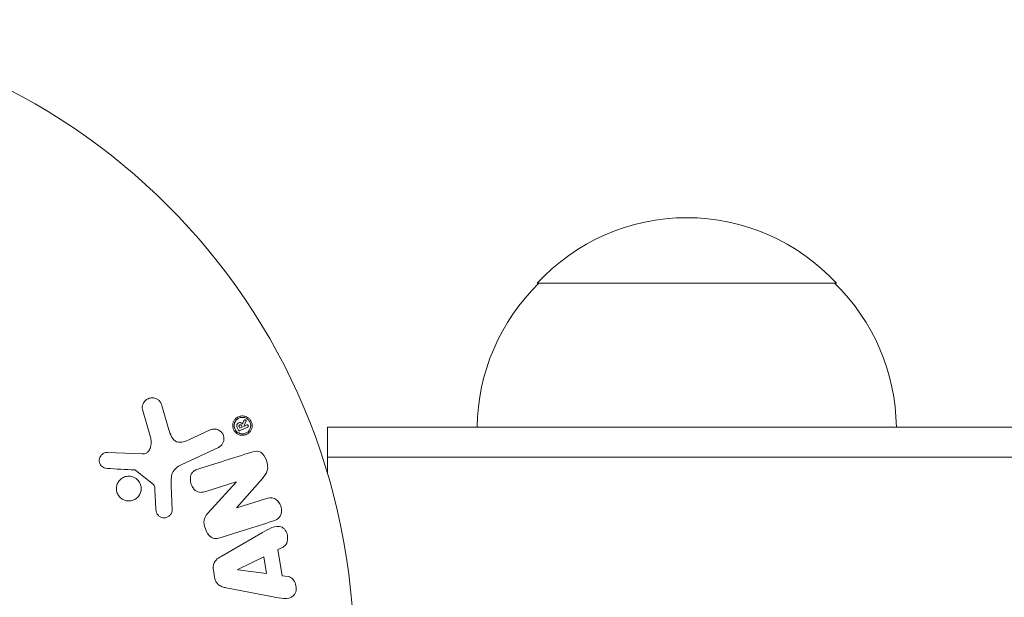
# Model space of a CAD drawing. Units: millimetres. Extents: x -6502 to 5549, y -3822 to 5136.
# Drawn here: x -2817 to -2734, y 1398 to 1446 of the extents above; entities that cross this region are included whole.
import ezdxf

# ---------------------------------------------------------------- set-up
doc = ezdxf.new("R2010")
doc.units = ezdxf.units.MM
doc.header["$LTSCALE"] = 20
doc.layers.add('2d', color=230, linetype='Continuous')

msp = doc.modelspace()

# ---------------------------------------------------------------- linework, layer by layer
at = {"layer": '2d', "lineweight": 0}
for p, q in [((-2748.437, 1424.094), (-2773.437, 1424.094)), ((-2806.384, 1413.563), (-2805.718, 1411.241)), ((-2804.187, 1411.876), (-2804.78, 1413.899)), ((-2797.915, 1412.633), (-2798.033, 1412.342)), ((-2800.731, 1411.855), (-2802.449, 1411.053)), ((-2798.473, 1412.047), (-2798.38, 1411.846)), ((-2798.261, 1412.003), (-2798.315, 1412.12)), ((-2798.261, 1412.003), (-2798.058, 1412.097)), ((-2798.25, 1411.798), (-2797.602, 1412.101)), ((-2798.058, 1412.097), (-2798.113, 1412.215)), ((-2797.935, 1412.157), (-2797.746, 1412.555)), ((-2797.934, 1412.155), (-2797.935, 1412.157)), ((-2797.682, 1412.272), (-2797.934, 1412.155)), ((-2790.937, 1412.094), (-2127.447, 1412.094)), ((-2790.937, 1408.206), (-2790.937, 1412.094)), ((-2803.162, 1408.941), (-2800.049, 1410.393)), ((-2806.408, 1409.855), (-2809.301, 1409.984)), ((-2790.937, 1409.594), (-2127.447, 1409.594)), ((-2806.934, 1408.478), (-2805.477, 1407.298)), ((-2798.508, 1405.378), (-2796.376, 1407.812)), ((-2805.355, 1406.905), (-2805.263, 1405.213)), ((-2803.905, 1405.178), (-2803.986, 1407.193)), ((-2801.101, 1406.728), (-2798.574, 1407.525)), ((-2798.568, 1407.509), (-2800.939, 1404.898)), ((-2798.574, 1407.525), (-2798.568, 1407.509)), ((-2796.119, 1406.113), (-2798.502, 1405.361)), ((-2798.502, 1405.361), (-2798.508, 1405.378)), ((-2796.359, 1403.291), (-2799.828, 1401.3)), ((-2795.078, 1401.864), (-2794.641, 1402.086)), ((-2796.263, 1401.277), (-2798.43, 1400.197)), ((-2796.027, 1399.862), (-2796.263, 1401.277)), ((-2794.715, 1399.693), (-2795.078, 1401.864)), ((-2800.469, 1400.178), (-2800.361, 1399.532)), ((-2798.43, 1400.197), (-2798.427, 1400.178)), ((-2798.427, 1400.178), (-2796.027, 1399.862)), ((-2794.23, 1399.626), (-2794.715, 1399.693)), ((-2799.39, 1398.68), (-2795.462, 1397.927))]:
    msp.add_line(p, q, dxfattribs=at)
msp.add_circle((-2841.737, 1393.094), 53, dxfattribs=at)
for centre, start, end in [((-2760.937, 1412.572), 42.66793, 137.33207), ((-2761.438, 1411.904), 134.1865, 179.3587), ((-2760.436, 1411.904), 0.6413, 45.8135)]:
    msp.add_arc(centre, 17, start, end, dxfattribs=at)
for points, knots in [([(-2806.384, 1413.563), (-2806.404, 1413.631), (-2806.41, 1413.703), (-2806.406, 1413.771), (-2806.402, 1413.839), (-2806.387, 1413.905), (-2806.365, 1413.967), (-2806.331, 1414.064), (-2806.279, 1414.153), (-2806.215, 1414.229), (-2806.151, 1414.307), (-2806.074, 1414.374), (-2805.988, 1414.426), (-2805.894, 1414.483), (-2805.786, 1414.521), (-2805.675, 1414.534), (-2805.577, 1414.546), (-2805.475, 1414.539), (-2805.375, 1414.515), (-2805.277, 1414.491), (-2805.178, 1414.449), (-2805.092, 1414.387), (-2805.033, 1414.344), (-2804.979, 1414.291), (-2804.935, 1414.231), (-2804.88, 1414.155), (-2804.838, 1414.069), (-2804.807, 1413.982), (-2804.797, 1413.954), (-2804.788, 1413.927), (-2804.78, 1413.899)], [0, 0, 0, 0, 0.078905, 0.078905, 0.078905, 0.156895, 0.156895, 0.156895, 0.278767, 0.278767, 0.278767, 0.402824, 0.402824, 0.402824, 0.540222, 0.540222, 0.540222, 0.661123, 0.661123, 0.661123, 0.781936, 0.781936, 0.781936, 0.864404, 0.864404, 0.864404, 0.968184, 0.968184, 0.968184, 1, 1, 1, 1]), ([(-2798.651, 1411.686), (-2798.677, 1411.716), (-2798.701, 1411.747), (-2798.722, 1411.78), (-2798.767, 1411.85), (-2798.802, 1411.928), (-2798.823, 1412.007), (-2798.844, 1412.082), (-2798.853, 1412.161), (-2798.851, 1412.237), (-2798.849, 1412.316), (-2798.836, 1412.394), (-2798.812, 1412.466), (-2798.787, 1412.546), (-2798.749, 1412.621), (-2798.702, 1412.686), (-2798.649, 1412.761), (-2798.584, 1412.826), (-2798.511, 1412.878), (-2798.43, 1412.935), (-2798.338, 1412.978), (-2798.241, 1413.003), (-2798.139, 1413.029), (-2798.029, 1413.035), (-2797.922, 1413.018), (-2797.819, 1413.003), (-2797.714, 1412.966), (-2797.62, 1412.908), (-2797.551, 1412.867), (-2797.487, 1412.813), (-2797.432, 1412.75)], [0.5, 0.5, 0.5, 0.5, 0.5216669, 0.5216669, 0.5216669, 0.5669643, 0.5669643, 0.5669643, 0.6096914, 0.6096914, 0.6096914, 0.6540894, 0.6540894, 0.6540894, 0.7033395, 0.7033395, 0.7033395, 0.7594919, 0.7594919, 0.7594919, 0.8226522, 0.8226522, 0.8226522, 0.8895819, 0.8895819, 0.8895819, 0.9536994, 0.9536994, 0.9536994, 1, 1, 1, 1]), ([(-2798.573, 1411.777), (-2798.605, 1411.815), (-2798.631, 1411.854), (-2798.677, 1411.942), (-2798.695, 1411.988), (-2798.734, 1412.128), (-2798.739, 1412.229), (-2798.719, 1412.366), (-2798.702, 1412.432), (-2798.676, 1412.494), (-2798.656, 1412.535), (-2798.645, 1412.556), (-2798.588, 1412.65), (-2798.528, 1412.716), (-2798.395, 1412.818), (-2798.318, 1412.857), (-2798.156, 1412.905), (-2798.072, 1412.914), (-2797.897, 1412.899), (-2797.812, 1412.876), (-2797.688, 1412.813), (-2797.65, 1412.789), (-2797.575, 1412.729), (-2797.54, 1412.696), (-2797.51, 1412.659)], [0.5, 0.5, 0.5, 0.5, 0.53125, 0.53125, 0.5625, 0.5625, 0.625, 0.625, 0.65625, 0.671875, 0.671875, 0.6875, 0.6875, 0.75, 0.75, 0.8125, 0.8125, 0.875, 0.875, 0.9375, 0.9375, 0.96875, 0.96875, 1, 1, 1, 1]), ([(-2797.432, 1412.75), (-2797.381, 1412.691), (-2797.337, 1412.623), (-2797.305, 1412.551), (-2797.272, 1412.48), (-2797.25, 1412.402), (-2797.24, 1412.325), (-2797.23, 1412.248), (-2797.231, 1412.17), (-2797.242, 1412.096), (-2797.255, 1412.016), (-2797.279, 1411.939), (-2797.312, 1411.869), (-2797.35, 1411.79), (-2797.4, 1411.719), (-2797.458, 1411.658), (-2797.524, 1411.589), (-2797.603, 1411.533), (-2797.687, 1411.491), (-2797.779, 1411.446), (-2797.882, 1411.418), (-2797.986, 1411.411), (-2798.092, 1411.404), (-2798.203, 1411.418), (-2798.307, 1411.454), (-2798.388, 1411.482), (-2798.467, 1411.524), (-2798.537, 1411.578), (-2798.578, 1411.61), (-2798.616, 1411.646), (-2798.651, 1411.686)], [0, 0, 0, 0, 0.0430985, 0.0430985, 0.0430985, 0.0862238, 0.0862238, 0.0862238, 0.1291955, 0.1291955, 0.1291955, 0.1754992, 0.1754992, 0.1754992, 0.2278818, 0.2278818, 0.2278818, 0.2876352, 0.2876352, 0.2876352, 0.3533646, 0.3533646, 0.3533646, 0.4199429, 0.4199429, 0.4199429, 0.4706185, 0.4706185, 0.4706185, 0.5, 0.5, 0.5, 0.5]), ([(-2797.51, 1412.659), (-2797.448, 1412.584), (-2797.402, 1412.495), (-2797.363, 1412.353), (-2797.355, 1412.305), (-2797.35, 1412.21), (-2797.352, 1412.161), (-2797.373, 1412.025), (-2797.405, 1411.936), (-2797.496, 1411.787), (-2797.554, 1411.722), (-2797.69, 1411.618), (-2797.763, 1411.581), (-2797.888, 1411.544), (-2797.93, 1411.535), (-2798.014, 1411.527), (-2798.055, 1411.526), (-2798.143, 1411.534), (-2798.185, 1411.541), (-2798.25, 1411.559), (-2798.271, 1411.566), (-2798.313, 1411.583), (-2798.332, 1411.591), (-2798.396, 1411.624), (-2798.436, 1411.649), (-2798.509, 1411.707), (-2798.542, 1411.739), (-2798.573, 1411.777)], [0, 0, 0, 0, 0.0625, 0.0625, 0.09375, 0.09375, 0.125, 0.125, 0.1875, 0.1875, 0.25, 0.25, 0.3125, 0.3125, 0.34375, 0.34375, 0.375, 0.375, 0.40625, 0.40625, 0.421875, 0.421875, 0.4375, 0.4375, 0.46875, 0.46875, 0.5, 0.5, 0.5, 0.5]), ([(-2797.915, 1412.633), (-2797.911, 1412.644), (-2797.905, 1412.654), (-2797.898, 1412.662), (-2797.892, 1412.67), (-2797.884, 1412.677), (-2797.875, 1412.682), (-2797.866, 1412.686), (-2797.856, 1412.689), (-2797.846, 1412.69), (-2797.836, 1412.691), (-2797.826, 1412.69), (-2797.816, 1412.688), (-2797.805, 1412.685), (-2797.794, 1412.68), (-2797.784, 1412.674), (-2797.773, 1412.667), (-2797.764, 1412.659), (-2797.756, 1412.649), (-2797.75, 1412.641), (-2797.746, 1412.633), (-2797.743, 1412.625), (-2797.739, 1412.616), (-2797.737, 1412.607), (-2797.737, 1412.599), (-2797.736, 1412.59), (-2797.737, 1412.582), (-2797.739, 1412.574), (-2797.741, 1412.567), (-2797.743, 1412.561), (-2797.746, 1412.555)], [0, 0, 0, 0, 0.117161, 0.117161, 0.117161, 0.225642, 0.225642, 0.225642, 0.334286, 0.334286, 0.334286, 0.441612, 0.441612, 0.441612, 0.559562, 0.559562, 0.559562, 0.682046, 0.682046, 0.682046, 0.766561, 0.766561, 0.766561, 0.851533, 0.851533, 0.851533, 0.930365, 0.930365, 0.930365, 1, 1, 1, 1]), ([(-2804.187, 1411.876), (-2804.128, 1411.676), (-2804.064, 1411.479), (-2803.868, 1411.107), (-2803.72, 1410.939), (-2803.349, 1410.807), (-2803.152, 1410.824), (-2802.789, 1410.908), (-2802.617, 1410.975), (-2802.449, 1411.053)], [0, 0, 0, 0, 0.25, 0.25, 0.5, 0.5, 0.75, 0.75, 1, 1, 1, 1]), ([(-2800.731, 1411.855), (-2800.639, 1411.898), (-2800.538, 1411.923), (-2800.436, 1411.929), (-2800.333, 1411.935), (-2800.226, 1411.921), (-2800.125, 1411.886), (-2800.031, 1411.853), (-2799.939, 1411.801), (-2799.861, 1411.733), (-2799.793, 1411.674), (-2799.733, 1411.601), (-2799.687, 1411.52), (-2799.647, 1411.449), (-2799.617, 1411.37), (-2799.601, 1411.29), (-2799.584, 1411.213), (-2799.58, 1411.133), (-2799.586, 1411.057), (-2799.593, 1410.977), (-2799.612, 1410.898), (-2799.64, 1410.826), (-2799.672, 1410.746), (-2799.716, 1410.673), (-2799.769, 1410.609), (-2799.828, 1410.538), (-2799.9, 1410.477), (-2799.978, 1410.431), (-2800.001, 1410.417), (-2800.025, 1410.404), (-2800.049, 1410.393)], [0, 0, 0, 0, 0.128283, 0.128283, 0.128283, 0.257197, 0.257197, 0.257197, 0.376438, 0.376438, 0.376438, 0.47937, 0.47937, 0.47937, 0.570293, 0.570293, 0.570293, 0.657943, 0.657943, 0.657943, 0.74995, 0.74995, 0.74995, 0.851832, 0.851832, 0.851832, 0.966572, 0.966572, 0.966572, 1, 1, 1, 1]), ([(-2798.473, 1412.047), (-2798.493, 1412.088), (-2798.507, 1412.133), (-2798.513, 1412.178), (-2798.517, 1412.207), (-2798.516, 1412.236), (-2798.512, 1412.264), (-2798.507, 1412.292), (-2798.497, 1412.318), (-2798.483, 1412.341), (-2798.471, 1412.363), (-2798.454, 1412.382), (-2798.436, 1412.398), (-2798.407, 1412.424), (-2798.373, 1412.443), (-2798.337, 1412.457), (-2798.308, 1412.467), (-2798.277, 1412.474), (-2798.245, 1412.475), (-2798.22, 1412.475), (-2798.195, 1412.469), (-2798.171, 1412.459), (-2798.147, 1412.449), (-2798.123, 1412.437), (-2798.103, 1412.42), (-2798.076, 1412.398), (-2798.054, 1412.37), (-2798.033, 1412.342)], [0, 0, 0, 0, 0.150881, 0.150881, 0.150881, 0.247691, 0.247691, 0.247691, 0.345091, 0.345091, 0.345091, 0.435879, 0.435879, 0.435879, 0.581586, 0.581586, 0.581586, 0.700383, 0.700383, 0.700383, 0.7929, 0.7929, 0.7929, 0.883848, 0.883848, 0.883848, 1, 1, 1, 1]), ([(-2798.25, 1411.798), (-2798.263, 1411.792), (-2798.278, 1411.789), (-2798.292, 1411.789), (-2798.305, 1411.789), (-2798.318, 1411.792), (-2798.33, 1411.797), (-2798.339, 1411.801), (-2798.348, 1411.807), (-2798.356, 1411.814), (-2798.364, 1411.821), (-2798.371, 1411.83), (-2798.376, 1411.839), (-2798.377, 1411.841), (-2798.379, 1411.843), (-2798.38, 1411.846)], [0, 0, 0, 0, 0.300536, 0.300536, 0.300536, 0.563257, 0.563257, 0.563257, 0.759538, 0.759538, 0.759538, 0.957116, 0.957116, 0.957116, 1, 1, 1, 1]), ([(-2798.113, 1412.215), (-2798.118, 1412.226), (-2798.124, 1412.236), (-2798.132, 1412.244), (-2798.14, 1412.253), (-2798.149, 1412.26), (-2798.158, 1412.266), (-2798.168, 1412.272), (-2798.178, 1412.276), (-2798.189, 1412.278), (-2798.201, 1412.282), (-2798.214, 1412.283), (-2798.226, 1412.282), (-2798.241, 1412.281), (-2798.255, 1412.278), (-2798.269, 1412.272), (-2798.281, 1412.267), (-2798.293, 1412.259), (-2798.303, 1412.25), (-2798.31, 1412.242), (-2798.317, 1412.233), (-2798.322, 1412.223), (-2798.327, 1412.212), (-2798.329, 1412.2), (-2798.33, 1412.189), (-2798.331, 1412.178), (-2798.33, 1412.167), (-2798.328, 1412.156), (-2798.325, 1412.144), (-2798.321, 1412.132), (-2798.315, 1412.12)], [0, 0, 0, 0, 0.089941, 0.089941, 0.089941, 0.17993, 0.17993, 0.17993, 0.270708, 0.270708, 0.270708, 0.377925, 0.377925, 0.377925, 0.508685, 0.508685, 0.508685, 0.629087, 0.629087, 0.629087, 0.723823, 0.723823, 0.723823, 0.819353, 0.819353, 0.819353, 0.904217, 0.904217, 0.904217, 1, 1, 1, 1]), ([(-2797.682, 1412.272), (-2797.67, 1412.278), (-2797.656, 1412.281), (-2797.642, 1412.281), (-2797.63, 1412.281), (-2797.617, 1412.278), (-2797.605, 1412.273), (-2797.596, 1412.269), (-2797.587, 1412.264), (-2797.58, 1412.257), (-2797.572, 1412.25), (-2797.565, 1412.242), (-2797.56, 1412.233), (-2797.555, 1412.224), (-2797.552, 1412.215), (-2797.55, 1412.206), (-2797.548, 1412.197), (-2797.547, 1412.188), (-2797.548, 1412.179), (-2797.549, 1412.17), (-2797.551, 1412.161), (-2797.554, 1412.153), (-2797.558, 1412.143), (-2797.562, 1412.135), (-2797.568, 1412.127), (-2797.575, 1412.119), (-2797.583, 1412.112), (-2797.593, 1412.106), (-2797.596, 1412.104), (-2797.599, 1412.102), (-2797.602, 1412.101)], [0, 0, 0, 0, 0.150393, 0.150393, 0.150393, 0.283382, 0.283382, 0.283382, 0.381669, 0.381669, 0.381669, 0.480633, 0.480633, 0.480633, 0.569199, 0.569199, 0.569199, 0.654178, 0.654178, 0.654178, 0.74388, 0.74388, 0.74388, 0.844435, 0.844435, 0.844435, 0.959512, 0.959512, 0.959512, 1, 1, 1, 1]), ([(-2806.408, 1409.855), (-2806.318, 1409.851), (-2806.226, 1409.862), (-2806.142, 1409.893), (-2806.064, 1409.921), (-2805.991, 1409.968), (-2805.931, 1410.027), (-2805.879, 1410.078), (-2805.836, 1410.138), (-2805.801, 1410.204), (-2805.745, 1410.308), (-2805.709, 1410.427), (-2805.688, 1410.548), (-2805.658, 1410.724), (-2805.656, 1410.91), (-2805.685, 1411.091), (-2805.693, 1411.141), (-2805.704, 1411.191), (-2805.718, 1411.241)], [0, 0, 0, 0, 0.155271, 0.155271, 0.155271, 0.300602, 0.300602, 0.300602, 0.425017, 0.425017, 0.425017, 0.625972, 0.625972, 0.625972, 0.919161, 0.919161, 0.919161, 1, 1, 1, 1]), ([(-2797.254, 1410.007), (-2797.017, 1410.082), (-2796.746, 1410.131), (-2796.288, 1409.851), (-2796.14, 1409.576), (-2795.947, 1409.034), (-2795.893, 1408.736), (-2796.035, 1408.21), (-2796.207, 1408.005), (-2796.376, 1407.812)], [0, 0, 0, 0, 0.25, 0.25, 0.5, 0.5, 0.75, 0.75, 1, 1, 1, 1]), ([(-2809.345, 1408.641), (-2809.429, 1408.645), (-2809.514, 1408.661), (-2809.594, 1408.693), (-2809.655, 1408.718), (-2809.714, 1408.752), (-2809.765, 1408.796), (-2809.816, 1408.84), (-2809.861, 1408.893), (-2809.897, 1408.951), (-2809.934, 1409.01), (-2809.962, 1409.075), (-2809.98, 1409.141), (-2809.999, 1409.212), (-2810.006, 1409.286), (-2810, 1409.358), (-2809.995, 1409.424), (-2809.978, 1409.488), (-2809.954, 1409.548), (-2809.927, 1409.614), (-2809.89, 1409.675), (-2809.847, 1409.729), (-2809.795, 1409.794), (-2809.731, 1409.851), (-2809.661, 1409.893), (-2809.589, 1409.936), (-2809.507, 1409.965), (-2809.424, 1409.978), (-2809.384, 1409.984), (-2809.342, 1409.986), (-2809.301, 1409.984)], [0, 0, 0, 0, 0.121966, 0.121966, 0.121966, 0.214779, 0.214779, 0.214779, 0.307643, 0.307643, 0.307643, 0.401902, 0.401902, 0.401902, 0.50199, 0.50199, 0.50199, 0.594015, 0.594015, 0.594015, 0.695052, 0.695052, 0.695052, 0.816614, 0.816614, 0.816614, 0.940808, 0.940808, 0.940808, 1, 1, 1, 1]), ([(-2806.934, 1408.478), (-2806.95, 1408.491), (-2806.968, 1408.501), (-2806.986, 1408.507), (-2807.003, 1408.513), (-2807.02, 1408.517), (-2807.037, 1408.518)], [0, 0, 0, 0, 0.529214, 0.529214, 0.529214, 1, 1, 1, 1]), ([(-2803.162, 1408.941), (-2803.463, 1408.801), (-2803.744, 1408.592), (-2804.019, 1407.944), (-2804.001, 1407.56), (-2803.986, 1407.193)], [0, 0, 0, 0, 0.5, 0.5, 1, 1, 1, 1]), ([(-2801.101, 1406.728), (-2801.243, 1406.684), (-2801.391, 1406.646), (-2801.542, 1406.648), (-2801.618, 1406.649), (-2801.696, 1406.661), (-2801.77, 1406.688), (-2801.844, 1406.716), (-2801.915, 1406.76), (-2801.978, 1406.814), (-2802.057, 1406.881), (-2802.125, 1406.964), (-2802.182, 1407.053), (-2802.254, 1407.166), (-2802.309, 1407.293), (-2802.344, 1407.423), (-2802.379, 1407.553), (-2802.396, 1407.691), (-2802.39, 1407.823), (-2802.386, 1407.919), (-2802.369, 1408.015), (-2802.337, 1408.103), (-2802.31, 1408.176), (-2802.271, 1408.245), (-2802.222, 1408.303), (-2802.163, 1408.373), (-2802.089, 1408.43), (-2802.01, 1408.474), (-2801.911, 1408.531), (-2801.803, 1408.572), (-2801.694, 1408.607)], [0, 0, 0, 0, 0.149047, 0.149047, 0.149047, 0.224258, 0.224258, 0.224258, 0.300011, 0.300011, 0.300011, 0.394683, 0.394683, 0.394683, 0.514913, 0.514913, 0.514913, 0.635701, 0.635701, 0.635701, 0.72283, 0.72283, 0.72283, 0.796261, 0.796261, 0.796261, 0.886016, 0.886016, 0.886016, 1, 1, 1, 1]), ([(-2808.15, 1406.133), (-2808.207, 1406.176), (-2808.261, 1406.225), (-2808.309, 1406.279), (-2808.384, 1406.364), (-2808.446, 1406.464), (-2808.489, 1406.569), (-2808.531, 1406.669), (-2808.556, 1406.776), (-2808.565, 1406.882), (-2808.573, 1406.988), (-2808.565, 1407.096), (-2808.541, 1407.198), (-2808.517, 1407.304), (-2808.475, 1407.406), (-2808.42, 1407.497), (-2808.362, 1407.595), (-2808.286, 1407.683), (-2808.201, 1407.755), (-2808.109, 1407.832), (-2808.003, 1407.894), (-2807.891, 1407.935), (-2807.774, 1407.979), (-2807.646, 1408.001), (-2807.52, 1407.999), (-2807.394, 1407.998), (-2807.264, 1407.972), (-2807.144, 1407.924), (-2807.064, 1407.891), (-2806.986, 1407.847), (-2806.914, 1407.794)], [0.5, 0.5, 0.5, 0.5, 0.5324114, 0.5324114, 0.5324114, 0.5830441, 0.5830441, 0.5830441, 0.6307611, 0.6307611, 0.6307611, 0.6782597, 0.6782597, 0.6782597, 0.7279346, 0.7279346, 0.7279346, 0.7813907, 0.7813907, 0.7813907, 0.8390229, 0.8390229, 0.8390229, 0.899519, 0.899519, 0.899519, 0.9598732, 0.9598732, 0.9598732, 1, 1, 1, 1]), ([(-2806.914, 1407.794), (-2806.829, 1407.731), (-2806.751, 1407.652), (-2806.688, 1407.563), (-2806.625, 1407.474), (-2806.575, 1407.373), (-2806.543, 1407.268), (-2806.512, 1407.166), (-2806.497, 1407.058), (-2806.498, 1406.953), (-2806.499, 1406.847), (-2806.517, 1406.74), (-2806.549, 1406.641), (-2806.584, 1406.536), (-2806.635, 1406.438), (-2806.699, 1406.351), (-2806.768, 1406.258), (-2806.852, 1406.176), (-2806.946, 1406.111), (-2807.047, 1406.042), (-2807.161, 1405.991), (-2807.279, 1405.961), (-2807.401, 1405.93), (-2807.531, 1405.921), (-2807.659, 1405.937), (-2807.783, 1405.952), (-2807.909, 1405.991), (-2808.022, 1406.052), (-2808.066, 1406.076), (-2808.109, 1406.103), (-2808.15, 1406.133)], [0, 0, 0, 0, 0.0484578, 0.0484578, 0.0484578, 0.0970195, 0.0970195, 0.0970195, 0.144338, 0.144338, 0.144338, 0.1922296, 0.1922296, 0.1922296, 0.2429297, 0.2429297, 0.2429297, 0.2977419, 0.2977419, 0.2977419, 0.3565549, 0.3565549, 0.3565549, 0.4174296, 0.4174296, 0.4174296, 0.4770241, 0.4770241, 0.4770241, 0.5, 0.5, 0.5, 0.5]), ([(-2805.355, 1406.905), (-2805.357, 1406.943), (-2805.358, 1406.982), (-2805.361, 1407.02), (-2805.365, 1407.068), (-2805.371, 1407.117), (-2805.387, 1407.163), (-2805.396, 1407.192), (-2805.41, 1407.22), (-2805.427, 1407.245), (-2805.441, 1407.265), (-2805.458, 1407.283), (-2805.477, 1407.298)], [0, 0, 0, 0, 0.271486, 0.271486, 0.271486, 0.613888, 0.613888, 0.613888, 0.826923, 0.826923, 0.826923, 1, 1, 1, 1]), ([(-2796.119, 1406.113), (-2795.878, 1406.189), (-2795.617, 1406.232), (-2795.126, 1406.023), (-2794.926, 1405.774), (-2794.745, 1405.217), (-2794.759, 1404.894), (-2795.04, 1404.428), (-2795.283, 1404.311), (-2795.526, 1404.234)], [0, 0, 0, 0, 0.25, 0.25, 0.5, 0.5, 0.75, 0.75, 1, 1, 1, 1]), ([(-2803.905, 1405.178), (-2803.903, 1405.118), (-2803.912, 1405.057), (-2803.929, 1405.001), (-2803.947, 1404.945), (-2803.973, 1404.893), (-2804.004, 1404.845), (-2804.052, 1404.774), (-2804.113, 1404.712), (-2804.181, 1404.662), (-2804.249, 1404.612), (-2804.327, 1404.573), (-2804.408, 1404.549), (-2804.494, 1404.525), (-2804.586, 1404.517), (-2804.676, 1404.53), (-2804.754, 1404.541), (-2804.832, 1404.566), (-2804.904, 1404.604), (-2804.978, 1404.643), (-2805.048, 1404.695), (-2805.105, 1404.76), (-2805.145, 1404.805), (-2805.178, 1404.858), (-2805.201, 1404.914), (-2805.231, 1404.985), (-2805.248, 1405.062), (-2805.257, 1405.138), (-2805.259, 1405.163), (-2805.261, 1405.188), (-2805.263, 1405.213)], [0, 0, 0, 0, 0.082221, 0.082221, 0.082221, 0.163511, 0.163511, 0.163511, 0.287426, 0.287426, 0.287426, 0.413061, 0.413061, 0.413061, 0.546586, 0.546586, 0.546586, 0.661904, 0.661904, 0.661904, 0.780544, 0.780544, 0.780544, 0.862621, 0.862621, 0.862621, 0.966358, 0.966358, 0.966358, 1, 1, 1, 1]), ([(-2799.815, 1402.882), (-2799.96, 1402.836), (-2800.111, 1402.8), (-2800.265, 1402.799), (-2800.347, 1402.798), (-2800.43, 1402.808), (-2800.51, 1402.835), (-2800.59, 1402.862), (-2800.667, 1402.906), (-2800.735, 1402.963), (-2800.818, 1403.033), (-2800.889, 1403.121), (-2800.95, 1403.215), (-2801.051, 1403.372), (-2801.126, 1403.549), (-2801.181, 1403.73), (-2801.22, 1403.86), (-2801.247, 1403.996), (-2801.252, 1404.131), (-2801.256, 1404.232), (-2801.245, 1404.334), (-2801.218, 1404.429), (-2801.191, 1404.524), (-2801.149, 1404.612), (-2801.097, 1404.693), (-2801.05, 1404.766), (-2800.996, 1404.834), (-2800.939, 1404.898)], [0, 0, 0, 0, 0.1575, 0.1575, 0.1575, 0.241033, 0.241033, 0.241033, 0.325709, 0.325709, 0.325709, 0.429473, 0.429473, 0.429473, 0.603377, 0.603377, 0.603377, 0.728155, 0.728155, 0.728155, 0.821685, 0.821685, 0.821685, 0.914881, 0.914881, 0.914881, 1, 1, 1, 1]), ([(-2796.359, 1403.291), (-2796.103, 1403.438), (-2795.847, 1403.587), (-2795.309, 1403.817), (-2795.006, 1403.865), (-2794.45, 1403.592), (-2794.286, 1403.243), (-2794.245, 1402.57), (-2794.377, 1402.22), (-2794.641, 1402.086)], [0, 0, 0, 0, 0.25, 0.25, 0.5, 0.5, 0.75, 0.75, 1, 1, 1, 1]), ([(-2800.469, 1400.178), (-2800.486, 1400.279), (-2800.49, 1400.384), (-2800.477, 1400.485), (-2800.464, 1400.587), (-2800.434, 1400.686), (-2800.39, 1400.774), (-2800.348, 1400.858), (-2800.294, 1400.934), (-2800.232, 1400.999), (-2800.115, 1401.123), (-2799.972, 1401.217), (-2799.828, 1401.3)], [0, 0, 0, 0, 0.210571, 0.210571, 0.210571, 0.422328, 0.422328, 0.422328, 0.621156, 0.621156, 0.621156, 1, 1, 1, 1]), ([(-2799.39, 1398.68), (-2799.502, 1398.702), (-2799.613, 1398.728), (-2799.722, 1398.768), (-2799.831, 1398.809), (-2799.939, 1398.864), (-2800.033, 1398.941), (-2800.105, 1399), (-2800.17, 1399.074), (-2800.222, 1399.156), (-2800.273, 1399.238), (-2800.313, 1399.331), (-2800.338, 1399.426), (-2800.347, 1399.461), (-2800.355, 1399.497), (-2800.361, 1399.532)], [0, 0, 0, 0, 0.258514, 0.258514, 0.258514, 0.521139, 0.521139, 0.521139, 0.723781, 0.723781, 0.723781, 0.926502, 0.926502, 0.926502, 1, 1, 1, 1]), ([(-2794.23, 1399.626), (-2793.936, 1399.585), (-2793.697, 1399.297), (-2793.562, 1398.809), (-2793.544, 1398.635), (-2793.593, 1398.303), (-2793.67, 1398.152), (-2793.995, 1397.825), (-2794.303, 1397.771), (-2794.882, 1397.814), (-2795.172, 1397.871), (-2795.462, 1397.927)], [0, 0, 0, 0, 0.25, 0.25, 0.375, 0.375, 0.5, 0.5, 0.75, 0.75, 1, 1, 1, 1])]:
    msp.add_open_spline(points, degree=3, knots=knots, dxfattribs=at)
for points in [[(-2797.254, 1410.007), (-2798.791, 1409.522), (-2800.275, 1409.054), (-2801.694, 1408.607)], [(-2809.345, 1408.641), (-2808.593, 1408.601), (-2807.823, 1408.56), (-2807.037, 1408.518)], [(-2799.815, 1402.882), (-2798.442, 1403.315), (-2797.009, 1403.767), (-2795.526, 1404.234)]]:
    msp.add_open_spline(points, degree=3, dxfattribs=at)

doc.saveas('drawing.dxf')
